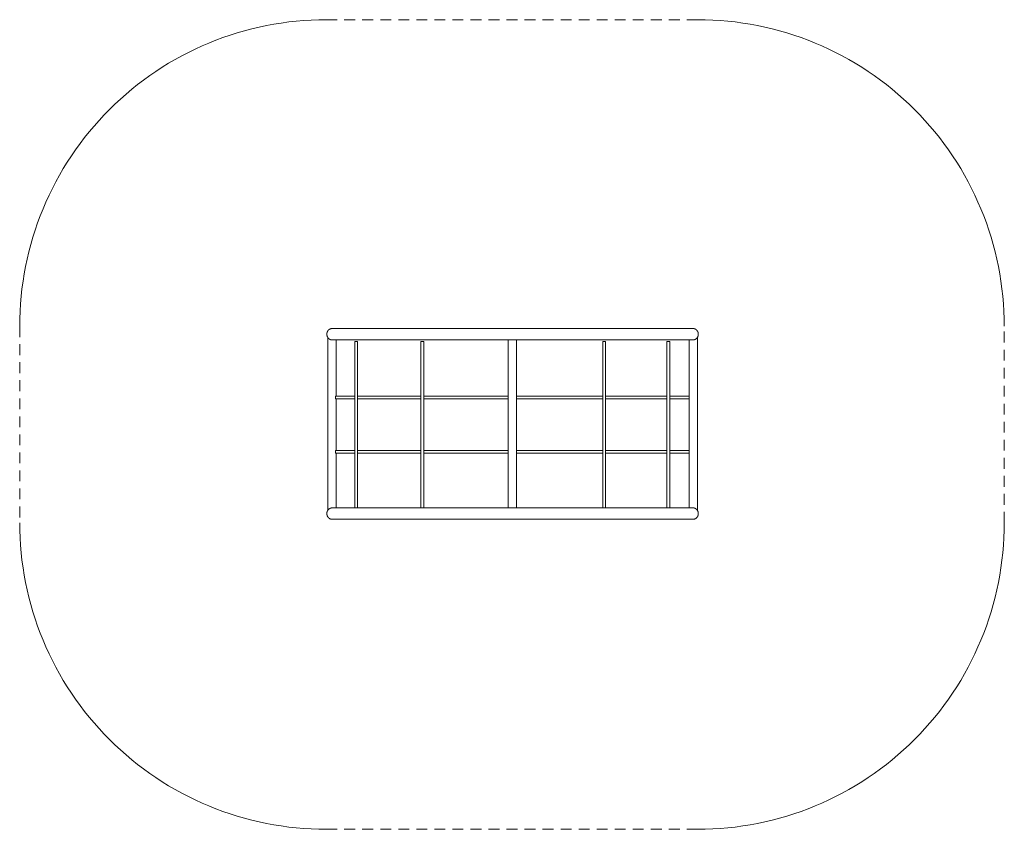
# Model space of a CAD drawing. Units: millimetres. Extents: x -2733 to 2727, y -2244 to 2246.
import ezdxf

# ---------------------------------------------------------------- set-up
doc = ezdxf.new("R2010")
doc.units = ezdxf.units.MM
doc.linetypes.add("Dash Style-DWG's", pattern=[100, 60, -40])
doc.layers.add('Equipment-2D', color=7, linetype='Continuous', lineweight=5)
doc.layers.add('Working-None', color=7, linetype='Continuous', lineweight=5)
doc.layers.add('Working-Dashed Line Fall Zone RED DWG', color=7, linetype="Dash Style-DWG's", lineweight=5, true_color=0xf31600)

# ---------------------------------------------------------------- blocks, each defined once
blk = doc.blocks.new('Group')
at = {"layer": 'Equipment-2D', "color": 7, "linetype": 'Continuous', "lineweight": 5, "transparency": 33554687}
for p, q in [((-1090.7, 546.3), (-1090.8, 545.6)), ((-1090.5, 547), (-1090.7, 546.3)), ((-1090.3, 547.7), (-1090.5, 547)), ((-1090, 548.4), (-1090.3, 547.7)), ((-1089.8, 549.1), (-1090, 548.4)), ((-1089.5, 549.8), (-1089.8, 549.1)), ((-1089.3, 550.5), (-1089.5, 549.8)), ((-1089, 551.2), (-1089.3, 550.5)), ((-1088.7, 551.8), (-1089, 551.2)), ((-1088.4, 552.5), (-1088.7, 551.8)), ((-1088, 553.1), (-1088.4, 552.5)), ((-1087.7, 553.8), (-1088, 553.1)), ((-1087.3, 554.4), (-1087.7, 553.8)), ((-1086.9, 555), (-1087.3, 554.4)), ((-1086.5, 555.7), (-1086.9, 555)), ((-1086.1, 556.3), (-1086.5, 555.7)), ((-1085.7, 556.9), (-1086.1, 556.3)), ((-1085.2, 557.5), (-1085.7, 556.9)), ((-1084.7, 558), (-1085.2, 557.5)), ((-1084.3, 558.6), (-1084.7, 558)), ((-1083.8, 559.1), (-1084.3, 558.6)), ((-1083.3, 559.7), (-1083.8, 559.1)), ((-1082.8, 560.2), (-1083.3, 559.7)), ((-1082.2, 560.7), (-1082.8, 560.2)), ((-1081.7, 561.2), (-1082.2, 560.7)), ((-1081.2, 561.7), (-1081.7, 561.2)), ((-1080.6, 562.2), (-1081.2, 561.7)), ((-1080, 562.7), (-1080.6, 562.2)), ((-1079.4, 563.1), (-1080, 562.7)), ((-1078.8, 563.5), (-1079.4, 563.1)), ((-1078.2, 563.9), (-1078.8, 563.5)), ((-1077.6, 564.3), (-1078.2, 563.9)), ((-1077, 564.7), (-1077.6, 564.3)), ((-1076.3, 565.1), (-1077, 564.7)), ((-1075.7, 565.5), (-1076.3, 565.1)), ((-1075, 565.8), (-1075.7, 565.5)), ((-1074.4, 566.1), (-1075, 565.8)), ((-1073.7, 566.4), (-1074.4, 566.1)), ((-1073, 566.7), (-1073.7, 566.4)), ((-1072.4, 567), (-1073, 566.7)), ((-1071.7, 567.2), (-1072.4, 567)), ((-1071, 567.5), (-1071.7, 567.2)), ((-1070.3, 567.7), (-1071, 567.5)), ((-1069.6, 567.9), (-1070.3, 567.7)), ((-1068.8, 568.1), (-1069.6, 567.9)), ((-1068.1, 568.3), (-1068.8, 568.1)), ((-1067.4, 568.4), (-1068.1, 568.3)), ((-1066.7, 568.6), (-1067.4, 568.4)), ((-1066, 568.7), (-1066.7, 568.6)), ((-1065.2, 568.8), (-1066, 568.7)), ((-1064.5, 568.9), (-1065.2, 568.8)), ((-1063.8, 568.9), (-1064.5, 568.9)), ((-1063, 569), (-1063.8, 568.9)), ((-1062.3, 569), (-1063, 569)), ((-1061.6, 569), (-1062.3, 569)), ((937.6, 569), (-1061.6, 569)), ((938.3, 569), (937.6, 569)), ((939, 569), (938.3, 569)), ((939.8, 568.9), (939, 569)), ((940.5, 568.9), (939.8, 568.9)), ((941.2, 568.8), (940.5, 568.9)), ((942, 568.7), (941.2, 568.8)), ((942.7, 568.6), (942, 568.7)), ((943.4, 568.4), (942.7, 568.6)), ((944.1, 568.3), (943.4, 568.4)), ((944.8, 568.1), (944.1, 568.3)), ((945.6, 567.9), (944.8, 568.1)), ((946.3, 567.7), (945.6, 567.9)), ((947, 567.5), (946.3, 567.7)), ((947.7, 567.2), (947, 567.5)), ((948.4, 567), (947.7, 567.2)), ((949, 566.7), (948.4, 567)), ((949.7, 566.4), (949, 566.7)), ((950.4, 566.1), (949.7, 566.4)), ((951, 565.8), (950.4, 566.1)), ((951.7, 565.5), (951, 565.8)), ((952.3, 565.1), (951.7, 565.5)), ((953, 564.7), (952.3, 565.1)), ((953.6, 564.3), (953, 564.7)), ((954.2, 563.9), (953.6, 564.3)), ((954.8, 563.5), (954.2, 563.9)), ((955.4, 563.1), (954.8, 563.5)), ((956, 562.7), (955.4, 563.1)), ((956.6, 562.2), (956, 562.7)), ((957.2, 561.7), (956.6, 562.2)), ((957.7, 561.2), (957.2, 561.7)), ((958.2, 560.7), (957.7, 561.2)), ((958.8, 560.2), (958.2, 560.7)), ((959.3, 559.7), (958.8, 560.2)), ((959.8, 559.1), (959.3, 559.7)), ((960.3, 558.6), (959.8, 559.1)), ((960.7, 558), (960.3, 558.6)), ((961.2, 557.5), (960.7, 558)), ((961.7, 556.9), (961.2, 557.5)), ((962.1, 556.3), (961.7, 556.9)), ((962.5, 555.7), (962.1, 556.3)), ((962.9, 555), (962.5, 555.7)), ((963.3, 554.4), (962.9, 555)), ((963.7, 553.8), (963.3, 554.4)), ((964, 553.1), (963.7, 553.8)), ((964.4, 552.5), (964, 553.1)), ((964.7, 551.8), (964.4, 552.5)), ((965, 551.2), (964.7, 551.8)), ((965.3, 550.5), (965, 551.2)), ((965.5, 549.8), (965.3, 550.5)), ((965.8, 549.1), (965.5, 549.8)), ((966, 548.4), (965.8, 549.1)), ((966.3, 547.7), (966, 548.4)), ((966.5, 547), (966.3, 547.7)), ((966.7, 546.3), (966.5, 547)), ((966.8, 545.6), (966.7, 546.3)), ((-1091.5, 539.7), (-1091.6, 539)), ((-1091.6, 539), (-1091.6, 535.4)), ((-1091.6, 535.4), (-1091.5, 534.7)), ((-1091.4, 541.9), (-1091.5, 541.2)), ((-1091.5, 541.2), (-1091.5, 540.5)), ((-1091.5, 540.5), (-1091.5, 539.7)), ((-1091.5, 534.7), (-1091.5, 533.9)), ((-1091.5, 533.9), (-1091.5, 533.2)), ((-1091.5, 533.2), (-1091.4, 532.5)), ((-1091.3, 542.7), (-1091.4, 541.9)), ((-1091.4, 532.5), (-1091.3, 531.7)), ((-1091.2, 543.4), (-1091.3, 542.7)), ((-1091.3, 531.7), (-1091.2, 531)), ((-1091.1, 544.1), (-1091.2, 543.4)), ((-1091.2, 531), (-1091.1, 530.3)), ((-1091, 544.9), (-1091.1, 544.1)), ((-1091.1, 530.3), (-1091, 529.5)), ((-1090.8, 545.6), (-1091, 544.9)), ((-1091, 529.5), (-1090.8, 528.8)), ((-1090.8, 528.8), (-1090.7, 528.1)), ((-1090.7, 528.1), (-1090.5, 527.4)), ((-1090.5, 527.4), (-1090.3, 526.7)), ((-1090.3, 526.7), (-1090, 526)), ((-1090, 526), (-1089.8, 525.3)), ((-1089.8, 525.3), (-1089.5, 524.6)), ((-1089.5, 524.6), (-1089.3, 523.9)), ((-1089.3, 523.9), (-1089, 523.2)), ((-1089, 523.2), (-1088.7, 522.6)), ((-1088.7, 522.6), (-1088.4, 521.9)), ((-1088.4, 521.9), (-1088, 521.3)), ((-1088, 521.3), (-1087.7, 520.6)), ((-1087.7, 520.6), (-1087.3, 520)), ((-1087.3, 520), (-1086.9, 519.3)), ((-1086.9, 519.3), (-1086.5, 518.7)), ((-1086.5, 518.7), (-1086.1, 518.1)), ((-1086.1, 518.1), (-1085.7, 517.5)), ((-1086, -438.4), (-1086, 518)), ((-1085.7, 517.5), (-1085.2, 516.9)), ((-1085.2, 516.9), (-1084.7, 516.4)), ((-1084.7, 516.4), (-1084.3, 515.8)), ((-1084.3, 515.8), (-1083.8, 515.2)), ((-1083.8, 515.2), (-1083.3, 514.7)), ((-1083.3, 514.7), (-1082.8, 514.2)), ((-1082.8, 514.2), (-1082.2, 513.7)), ((-1082.2, 513.7), (-1081.7, 513.2)), ((-1081.7, 513.2), (-1081.2, 512.7)), ((-1081.2, 512.7), (-1080.6, 512.2)), ((-1080.6, 512.2), (-1080, 511.7)), ((-1080, 511.7), (-1079.4, 511.3)), ((-1079.4, 511.3), (-1078.8, 510.9)), ((-1078.8, 510.9), (-1078.2, 510.4)), ((-1078.2, 510.4), (-1077.6, 510)), ((-1077.6, 510), (-1077, 509.7)), ((-1077, 509.7), (-1076.3, 509.3)), ((-1076.3, 509.3), (-1075.7, 508.9)), ((-1075.7, 508.9), (-1075, 508.6)), ((-1075, 508.6), (-1074.4, 508.3)), ((-1074.4, 508.3), (-1073.7, 508)), ((-1073.7, 508), (-1073, 507.7)), ((-1073, 507.7), (-1072.4, 507.4)), ((-1072.4, 507.4), (-1071.7, 507.1)), ((-1071.7, 507.1), (-1071, 506.9)), ((-1071, 506.9), (-1070.3, 506.7)), ((-1070.3, 506.7), (-1069.6, 506.5)), ((-1069.6, 506.5), (-1068.8, 506.3)), ((-1068.8, 506.3), (-1068.1, 506.1)), ((-1068.1, 506.1), (-1067.4, 506)), ((-1067.4, 506), (-1066.7, 505.8)), ((-1066.7, 505.8), (-1066, 505.7)), ((-1066, 505.7), (-1065.2, 505.6)), ((-1065.2, 505.6), (-1064.5, 505.5)), ((-1064.5, 505.5), (-1063.8, 505.5)), ((-1063.8, 505.5), (-1063, 505.4)), ((-1063, 505.4), (-1062.3, 505.4)), ((-1062.3, 505.4), (-1061.6, 505.4)), ((-1061.6, 505.4), (937.6, 505.4)), ((-1039.4, 194), (-1039.4, 505.4)), ((-937.4, 497), (-921.4, 497)), ((-937.4, -425.7), (-937.4, 497)), ((-921.4, 497), (-921.4, -425.7)), ((-570.4, 497), (-554.4, 497)), ((-570.4, -425.7), (-570.4, 497)), ((-554.4, 497), (-554.4, -425.7)), ((-86.2, -425.7), (-86.2, 505.4)), ((-39.6, -425.7), (-39.6, 505.4)), ((437.6, 497), (453.6, 497)), ((437.6, -425.7), (437.6, 497)), ((453.6, 497), (453.6, -425.7)), ((794, 497), (810, 497)), ((794, -425.7), (794, 497)), ((810, 497), (810, -425.7)), ((916.9, -425.7), (916.9, 505.4)), ((937.6, 505.4), (938.3, 505.4)), ((938.3, 505.4), (939, 505.4)), ((939, 505.4), (939.8, 505.5)), ((939.8, 505.5), (940.5, 505.5)), ((940.5, 505.5), (941.2, 505.6)), ((941.2, 505.6), (942, 505.7)), ((942, 505.7), (942.7, 505.8)), ((942.7, 505.8), (943.4, 506)), ((943.4, 506), (944.1, 506.1)), ((944.1, 506.1), (944.8, 506.3)), ((944.8, 506.3), (945.6, 506.5)), ((945.6, 506.5), (946.3, 506.7)), ((946.3, 506.7), (947, 506.9)), ((947, 506.9), (947.7, 507.1)), ((947.7, 507.1), (948.4, 507.4)), ((948.4, 507.4), (949, 507.7)), ((949, 507.7), (949.7, 508)), ((949.7, 508), (950.4, 508.3)), ((950.4, 508.3), (951, 508.6)), ((951, 508.6), (951.7, 508.9)), ((951.7, 508.9), (952.3, 509.3)), ((952.3, 509.3), (953, 509.7)), ((953, 509.7), (953.6, 510)), ((953.6, 510), (954.2, 510.4)), ((954.2, 510.4), (954.8, 510.9)), ((954.8, 510.9), (955.4, 511.3)), ((955.4, 511.3), (956, 511.7)), ((956, 511.7), (956.6, 512.2)), ((956.6, 512.2), (957.2, 512.7)), ((957.2, 512.7), (957.7, 513.2)), ((957.7, 513.2), (958.2, 513.7)), ((958.2, 513.7), (958.8, 514.2)), ((958.8, 514.2), (959.3, 514.7)), ((959.3, 514.7), (959.8, 515.2)), ((959.8, 515.2), (960.3, 515.8)), ((960.3, 515.8), (960.7, 516.4)), ((960.7, 516.4), (961.2, 516.9)), ((961.2, 516.9), (961.7, 517.5)), ((961.7, 517.5), (962.1, 518.1)), ((962.1, 518.1), (962.5, 518.7)), ((962.5, 518.7), (962.9, 519.3)), ((962.9, 519.3), (963.3, 520)), ((963.3, 520), (963.7, 520.6)), ((963.5, -440.6), (963.5, 520.3)), ((963.7, 520.6), (964, 521.3)), ((964, 521.3), (964.4, 521.9)), ((964.4, 521.9), (964.7, 522.6)), ((964.7, 522.6), (965, 523.2)), ((965, 523.2), (965.3, 523.9)), ((965.3, 523.9), (965.5, 524.6)), ((965.5, 524.6), (965.8, 525.3)), ((965.8, 525.3), (966, 526)), ((966, 526), (966.3, 526.7)), ((966.3, 526.7), (966.5, 527.4)), ((966.5, 527.4), (966.7, 528.1)), ((966.7, 528.1), (966.8, 528.8)), ((967, 544.9), (966.8, 545.6)), ((966.8, 528.8), (967, 529.5)), ((967.1, 544.1), (967, 544.9)), ((967, 529.5), (967.1, 530.3)), ((967.2, 543.4), (967.1, 544.1)), ((967.1, 530.3), (967.2, 531)), ((967.3, 542.7), (967.2, 543.4)), ((967.2, 531), (967.3, 531.7)), ((967.4, 541.9), (967.3, 542.7)), ((967.3, 531.7), (967.4, 532.5)), ((967.5, 541.2), (967.4, 541.9)), ((967.4, 532.5), (967.5, 533.2)), ((967.5, 540.5), (967.5, 541.2)), ((967.5, 539.7), (967.5, 540.5)), ((967.6, 539), (967.5, 539.7)), ((967.5, 534.7), (967.6, 535.4)), ((967.5, 533.9), (967.5, 534.7)), ((967.5, 533.2), (967.5, 533.9)), ((967.6, 535.4), (967.6, 539)), ((-1044.4, 194), (-937.4, 194)), ((-1044.4, 178), (-1044.4, 194)), ((-937.4, 178), (-1044.4, 178)), ((-1039.4, -107), (-1039.4, 178)), ((-921.4, 194), (-570.4, 194)), ((-921.4, 178), (-570.4, 178)), ((-554.4, 194), (-86.2, 194)), ((-554.4, 178), (-86.2, 178)), ((-39.6, 194), (437.6, 194)), ((-39.6, 178), (437.6, 178)), ((453.6, 194), (794, 194)), ((453.6, 178), (794, 178)), ((810, 194), (916.9, 194)), ((810, 178), (916.9, 178)), ((-1044.4, -107), (-937.4, -107)), ((-1044.4, -123), (-1044.4, -107)), ((-921.4, -107), (-570.4, -107)), ((-554.4, -107), (-86.2, -107)), ((-39.6, -107), (437.6, -107)), ((453.6, -107), (794, -107)), ((810, -107), (916.9, -107)), ((-937.4, -123), (-1044.4, -123)), ((-1039.4, -425.7), (-1039.4, -123)), ((-921.4, -123), (-570.4, -123)), ((-554.4, -123), (-86.2, -123)), ((-39.6, -123), (437.6, -123)), ((453.6, -123), (794, -123)), ((810, -123), (916.9, -123)), ((-1084.7, -436.7), (-1085.2, -437.3)), ((-1084.3, -436.1), (-1084.7, -436.7)), ((-1083.8, -435.6), (-1084.3, -436.1)), ((-1083.3, -435), (-1083.8, -435.6)), ((-1082.8, -434.5), (-1083.3, -435)), ((-1082.2, -434), (-1082.8, -434.5)), ((-1081.7, -433.5), (-1082.2, -434)), ((-1081.2, -433), (-1081.7, -433.5)), ((-1080.6, -432.5), (-1081.2, -433)), ((-1080, -432.1), (-1080.6, -432.5)), ((-1079.4, -431.6), (-1080, -432.1)), ((-1078.8, -431.2), (-1079.4, -431.6)), ((-1078.2, -430.8), (-1078.8, -431.2)), ((-1077.6, -430.4), (-1078.2, -430.8)), ((-1077, -430), (-1077.6, -430.4)), ((-1076.3, -429.6), (-1077, -430)), ((-1075.7, -429.3), (-1076.3, -429.6)), ((-1075, -428.9), (-1075.7, -429.3)), ((-1074.4, -428.6), (-1075, -428.9)), ((-1073.7, -428.3), (-1074.4, -428.6)), ((-1073, -428), (-1073.7, -428.3)), ((-1072.4, -427.7), (-1073, -428)), ((-1071.7, -427.5), (-1072.4, -427.7)), ((-1071, -427.2), (-1071.7, -427.5)), ((-1070.3, -427), (-1071, -427.2)), ((-1069.6, -426.8), (-1070.3, -427)), ((-1068.8, -426.6), (-1069.6, -426.8)), ((-1068.1, -426.5), (-1068.8, -426.6)), ((-1067.4, -426.3), (-1068.1, -426.5)), ((-1066.7, -426.2), (-1067.4, -426.3)), ((-1066, -426), (-1066.7, -426.2)), ((-1065.2, -425.9), (-1066, -426)), ((-1064.5, -425.9), (-1065.2, -425.9)), ((-1063.8, -425.8), (-1064.5, -425.9)), ((-1063, -425.8), (-1063.8, -425.8)), ((-1062.3, -425.7), (-1063, -425.8)), ((-1061.6, -425.7), (-1062.3, -425.7)), ((937.6, -425.7), (-1061.6, -425.7)), ((938.3, -425.7), (937.6, -425.7)), ((939, -425.8), (938.3, -425.7)), ((939.8, -425.8), (939, -425.8)), ((940.5, -425.9), (939.8, -425.8)), ((941.2, -425.9), (940.5, -425.9)), ((942, -426), (941.2, -425.9)), ((942.7, -426.2), (942, -426)), ((943.4, -426.3), (942.7, -426.2)), ((944.1, -426.5), (943.4, -426.3)), ((944.8, -426.6), (944.1, -426.5)), ((945.6, -426.8), (944.8, -426.6)), ((946.3, -427), (945.6, -426.8)), ((947, -427.2), (946.3, -427)), ((947.7, -427.5), (947, -427.2)), ((948.4, -427.7), (947.7, -427.5)), ((949, -428), (948.4, -427.7)), ((949.7, -428.3), (949, -428)), ((950.4, -428.6), (949.7, -428.3)), ((951, -428.9), (950.4, -428.6)), ((951.7, -429.3), (951, -428.9)), ((952.3, -429.6), (951.7, -429.3)), ((953, -430), (952.3, -429.6)), ((953.6, -430.4), (953, -430)), ((954.2, -430.8), (953.6, -430.4)), ((954.8, -431.2), (954.2, -430.8)), ((955.4, -431.6), (954.8, -431.2)), ((956, -432.1), (955.4, -431.6)), ((956.6, -432.5), (956, -432.1)), ((957.2, -433), (956.6, -432.5)), ((957.7, -433.5), (957.2, -433)), ((958.2, -434), (957.7, -433.5)), ((958.8, -434.5), (958.2, -434)), ((959.3, -435), (958.8, -434.5)), ((959.8, -435.6), (959.3, -435)), ((960.3, -436.1), (959.8, -435.6)), ((960.7, -436.7), (960.3, -436.1)), ((961.2, -437.3), (960.7, -436.7)), ((-1091.5, -455), (-1091.6, -455.7)), ((-1091.6, -455.7), (-1091.6, -459.3)), ((-1091.6, -459.3), (-1091.5, -460.1)), ((-1091.4, -452.8), (-1091.5, -453.5)), ((-1091.5, -453.5), (-1091.5, -454.2)), ((-1091.5, -454.2), (-1091.5, -455)), ((-1091.5, -460.1), (-1091.5, -460.8)), ((-1091.5, -460.8), (-1091.5, -461.5)), ((-1091.5, -461.5), (-1091.4, -462.3)), ((-1091.3, -452), (-1091.4, -452.8)), ((-1091.4, -462.3), (-1091.3, -463)), ((-1091.2, -451.3), (-1091.3, -452)), ((-1091.3, -463), (-1091.2, -463.7)), ((-1091.1, -450.6), (-1091.2, -451.3)), ((-1091.2, -463.7), (-1091.1, -464.5)), ((-1091, -449.9), (-1091.1, -450.6)), ((-1091.1, -464.5), (-1091, -465.2)), ((-1090.8, -449.1), (-1091, -449.9)), ((-1091, -465.2), (-1090.8, -465.9)), ((-1090.7, -448.4), (-1090.8, -449.1)), ((-1090.8, -465.9), (-1090.7, -466.6)), ((-1090.5, -447.7), (-1090.7, -448.4)), ((-1090.7, -466.6), (-1090.5, -467.3)), ((-1090.3, -447), (-1090.5, -447.7)), ((-1090.5, -467.3), (-1090.3, -468)), ((-1090, -446.3), (-1090.3, -447)), ((-1090.3, -468), (-1090, -468.7)), ((-1089.8, -445.6), (-1090, -446.3)), ((-1090, -468.7), (-1089.8, -469.4)), ((-1089.5, -444.9), (-1089.8, -445.6)), ((-1089.8, -469.4), (-1089.5, -470.1)), ((-1089.3, -444.2), (-1089.5, -444.9)), ((-1089.5, -470.1), (-1089.3, -470.8)), ((-1089, -443.6), (-1089.3, -444.2)), ((-1089.3, -470.8), (-1089, -471.5)), ((-1088.7, -442.9), (-1089, -443.6)), ((-1089, -471.5), (-1088.7, -472.2)), ((-1088.4, -442.2), (-1088.7, -442.9)), ((-1088.7, -472.2), (-1088.4, -472.8)), ((-1088, -441.6), (-1088.4, -442.2)), ((-1088.4, -472.8), (-1088, -473.5)), ((-1087.7, -440.9), (-1088, -441.6)), ((-1088, -473.5), (-1087.7, -474.1)), ((-1087.3, -440.3), (-1087.7, -440.9)), ((-1087.7, -474.1), (-1087.3, -474.8)), ((-1086.9, -439.7), (-1087.3, -440.3)), ((-1087.3, -474.8), (-1086.9, -475.4)), ((-1086.5, -439.1), (-1086.9, -439.7)), ((-1086.9, -475.4), (-1086.5, -476)), ((-1086.1, -438.4), (-1086.5, -439.1)), ((-1086.5, -476), (-1086.1, -476.6)), ((-1085.7, -437.9), (-1086.1, -438.4)), ((-1086.1, -476.6), (-1085.7, -477.2)), ((-1085.2, -437.3), (-1085.7, -437.9)), ((-1085.7, -477.2), (-1085.2, -477.8)), ((-1085.2, -477.8), (-1084.7, -478.4)), ((-1084.7, -478.4), (-1084.3, -478.9)), ((-1084.3, -478.9), (-1083.8, -479.5)), ((-1083.8, -479.5), (-1083.3, -480)), ((-1083.3, -480), (-1082.8, -480.5)), ((-1082.8, -480.5), (-1082.2, -481.1)), ((-1082.2, -481.1), (-1081.7, -481.6)), ((-1081.7, -481.6), (-1081.2, -482)), ((-1081.2, -482), (-1080.6, -482.5)), ((-1080.6, -482.5), (-1080, -483)), ((-1080, -483), (-1079.4, -483.4)), ((-1079.4, -483.4), (-1078.8, -483.9)), ((-1078.8, -483.9), (-1078.2, -484.3)), ((-1078.2, -484.3), (-1077.6, -484.7)), ((-1077.6, -484.7), (-1077, -485.1)), ((-1077, -485.1), (-1076.3, -485.4)), ((-1076.3, -485.4), (-1075.7, -485.8)), ((-1075.7, -485.8), (-1075, -486.1)), ((-1075, -486.1), (-1074.4, -486.4)), ((-1074.4, -486.4), (-1073.7, -486.8)), ((-1073.7, -486.8), (-1073, -487)), ((-1073, -487), (-1072.4, -487.3)), ((-1072.4, -487.3), (-1071.7, -487.6)), ((-1071.7, -487.6), (-1071, -487.8)), ((-1071, -487.8), (-1070.3, -488)), ((-1070.3, -488), (-1069.6, -488.2)), ((-1069.6, -488.2), (-1068.8, -488.4)), ((-1068.8, -488.4), (-1068.1, -488.6)), ((-1068.1, -488.6), (-1067.4, -488.8)), ((-1067.4, -488.8), (-1066.7, -488.9)), ((-1066.7, -488.9), (-1066, -489)), ((-1066, -489), (-1065.2, -489.1)), ((-1065.2, -489.1), (-1064.5, -489.2)), ((-1064.5, -489.2), (-1063.8, -489.2)), ((-1063.8, -489.2), (-1063, -489.3)), ((-1063, -489.3), (-1062.3, -489.3)), ((-1062.3, -489.3), (-1061.6, -489.3)), ((-1061.6, -489.3), (937.6, -489.3)), ((937.6, -489.3), (938.3, -489.3)), ((938.3, -489.3), (939, -489.3)), ((939, -489.3), (939.8, -489.2)), ((939.8, -489.2), (940.5, -489.2)), ((940.5, -489.2), (941.2, -489.1)), ((941.2, -489.1), (942, -489)), ((942, -489), (942.7, -488.9)), ((942.7, -488.9), (943.4, -488.8)), ((943.4, -488.8), (944.1, -488.6)), ((944.1, -488.6), (944.8, -488.4)), ((944.8, -488.4), (945.6, -488.2)), ((945.6, -488.2), (946.3, -488)), ((946.3, -488), (947, -487.8)), ((947, -487.8), (947.7, -487.6)), ((947.7, -487.6), (948.4, -487.3)), ((948.4, -487.3), (949, -487)), ((949, -487), (949.7, -486.8)), ((949.7, -486.8), (950.4, -486.4)), ((950.4, -486.4), (951, -486.1)), ((951, -486.1), (951.7, -485.8)), ((951.7, -485.8), (952.3, -485.4)), ((952.3, -485.4), (953, -485.1)), ((953, -485.1), (953.6, -484.7)), ((953.6, -484.7), (954.2, -484.3)), ((954.2, -484.3), (954.8, -483.9)), ((954.8, -483.9), (955.4, -483.4)), ((955.4, -483.4), (956, -483)), ((956, -483), (956.6, -482.5)), ((956.6, -482.5), (957.2, -482)), ((957.2, -482), (957.7, -481.6)), ((957.7, -481.6), (958.2, -481.1)), ((958.2, -481.1), (958.8, -480.5)), ((958.8, -480.5), (959.3, -480)), ((959.3, -480), (959.8, -479.5)), ((959.8, -479.5), (960.3, -478.9)), ((960.3, -478.9), (960.7, -478.4)), ((960.7, -478.4), (961.2, -477.8)), ((961.7, -437.9), (961.2, -437.3)), ((961.2, -477.8), (961.7, -477.2)), ((962.1, -438.4), (961.7, -437.9)), ((961.7, -477.2), (962.1, -476.6)), ((962.5, -439.1), (962.1, -438.4)), ((962.1, -476.6), (962.5, -476)), ((962.9, -439.7), (962.5, -439.1)), ((962.5, -476), (962.9, -475.4)), ((963.3, -440.3), (962.9, -439.7)), ((962.9, -475.4), (963.3, -474.8)), ((963.7, -440.9), (963.3, -440.3)), ((963.3, -474.8), (963.7, -474.1)), ((964, -441.6), (963.7, -440.9)), ((963.7, -474.1), (964, -473.5)), ((964.4, -442.2), (964, -441.6)), ((964, -473.5), (964.4, -472.8)), ((964.7, -442.9), (964.4, -442.2)), ((964.4, -472.8), (964.7, -472.2)), ((965, -443.6), (964.7, -442.9)), ((964.7, -472.2), (965, -471.5)), ((965.3, -444.2), (965, -443.6)), ((965, -471.5), (965.3, -470.8)), ((965.5, -444.9), (965.3, -444.2)), ((965.3, -470.8), (965.5, -470.1)), ((965.8, -445.6), (965.5, -444.9)), ((965.5, -470.1), (965.8, -469.4)), ((966, -446.3), (965.8, -445.6)), ((965.8, -469.4), (966, -468.7)), ((966.3, -447), (966, -446.3)), ((966, -468.7), (966.3, -468)), ((966.5, -447.7), (966.3, -447)), ((966.3, -468), (966.5, -467.3)), ((966.7, -448.4), (966.5, -447.7)), ((966.5, -467.3), (966.7, -466.6)), ((966.8, -449.1), (966.7, -448.4)), ((966.7, -466.6), (966.8, -465.9)), ((967, -449.9), (966.8, -449.1)), ((966.8, -465.9), (967, -465.2)), ((967.1, -450.6), (967, -449.9)), ((967, -465.2), (967.1, -464.5)), ((967.2, -451.3), (967.1, -450.6)), ((967.1, -464.5), (967.2, -463.7)), ((967.3, -452), (967.2, -451.3)), ((967.2, -463.7), (967.3, -463)), ((967.4, -452.8), (967.3, -452)), ((967.3, -463), (967.4, -462.3)), ((967.5, -453.5), (967.4, -452.8)), ((967.4, -462.3), (967.5, -461.5)), ((967.5, -454.2), (967.5, -453.5)), ((967.5, -455), (967.5, -454.2)), ((967.6, -455.7), (967.5, -455)), ((967.5, -460.1), (967.6, -459.3)), ((967.5, -460.8), (967.5, -460.1)), ((967.5, -461.5), (967.5, -460.8)), ((967.6, -459.3), (967.6, -455.7))]:
    blk.add_line(p, q, dxfattribs=at)
at = {"layer": 'Working-Dashed Line Fall Zone RED DWG', "color": 1, "linetype": "Dash Style-DWG's", "lineweight": 5, "true_color": 0xf31600, "transparency": 33554687}
for p, q in [((-1467.7, 2240.2), (-1508.3, 2230.6)), ((-1426.9, 2248.8), (-1467.7, 2240.2)), ((-1385.9, 2256.5), (-1426.9, 2248.8)), ((-1344.7, 2263.1), (-1385.9, 2256.5)), ((-1303.3, 2268.7), (-1344.7, 2263.1)), ((-1261.9, 2273.3), (-1303.3, 2268.7)), ((-1220.3, 2276.9), (-1261.9, 2273.3)), ((-1178.6, 2279.5), (-1220.3, 2276.9)), ((-1136.9, 2281), (-1178.6, 2279.5)), ((-1095.2, 2281.5), (-1136.9, 2281)), ((964.8, 2281.5), (-1095.2, 2281.5)), ((1006.5, 2281), (964.8, 2281.5)), ((1048.2, 2279.5), (1006.5, 2281)), ((1089.8, 2276.9), (1048.2, 2279.5)), ((1131.4, 2273.3), (1089.8, 2276.9)), ((1172.9, 2268.7), (1131.4, 2273.3)), ((1214.2, 2263.1), (1172.9, 2268.7)), ((1255.4, 2256.5), (1214.2, 2263.1)), ((1296.4, 2248.8), (1255.4, 2256.5)), ((1337.2, 2240.2), (1296.4, 2248.8)), ((1377.8, 2230.6), (1337.2, 2240.2)), ((-1628.5, 2195.7), (-1667.9, 2182.1)), ((-1588.7, 2208.3), (-1628.5, 2195.7)), ((-1548.6, 2219.9), (-1588.7, 2208.3)), ((-1508.3, 2230.6), (-1548.6, 2219.9)), ((1418.2, 2219.9), (1377.8, 2230.6)), ((1458.3, 2208.3), (1418.2, 2219.9)), ((1498, 2195.7), (1458.3, 2208.3)), ((1537.5, 2182.1), (1498, 2195.7)), ((-1784.1, 2135.7), (-1822.1, 2118.3)), ((-1745.8, 2152.1), (-1784.1, 2135.7)), ((-1707, 2167.6), (-1745.8, 2152.1)), ((-1667.9, 2182.1), (-1707, 2167.6)), ((1576.6, 2167.6), (1537.5, 2182.1)), ((1615.3, 2152.1), (1576.6, 2167.6)), ((1653.7, 2135.7), (1615.3, 2152.1)), ((1691.6, 2118.3), (1653.7, 2135.7)), ((-1896.6, 2080.8), (-1933.2, 2060.6)), ((-1859.6, 2100), (-1896.6, 2080.8)), ((-1822.1, 2118.3), (-1859.6, 2100)), ((1729.1, 2100), (1691.6, 2118.3)), ((1766.1, 2080.8), (1729.1, 2100)), ((1802.7, 2060.6), (1766.1, 2080.8)), ((-1969.2, 2039.6), (-2004.7, 2017.8)), ((-1933.2, 2060.6), (-1969.2, 2039.6)), ((1838.7, 2039.6), (1802.7, 2060.6)), ((1874.3, 2017.8), (1838.7, 2039.6)), ((-2074.1, 1971.4), (-2107.9, 1947)), ((-2039.7, 1995), (-2074.1, 1971.4)), ((-2004.7, 2017.8), (-2039.7, 1995)), ((1909.2, 1995), (1874.3, 2017.8)), ((1943.6, 1971.4), (1909.2, 1995)), ((1977.5, 1947), (1943.6, 1971.4)), ((-2141.1, 1921.7), (-2173.7, 1895.6)), ((-2107.9, 1947), (-2141.1, 1921.7)), ((2010.7, 1921.7), (1977.5, 1947)), ((2043.2, 1895.6), (2010.7, 1921.7)), ((-2205.6, 1868.8), (-2236.9, 1841.1)), ((-2173.7, 1895.6), (-2205.6, 1868.8)), ((2075.2, 1868.8), (2043.2, 1895.6)), ((2106.4, 1841.1), (2075.2, 1868.8)), ((-2267.4, 1812.7), (-2297.3, 1783.6)), ((-2236.9, 1841.1), (-2267.4, 1812.7)), ((2137, 1812.7), (2106.4, 1841.1)), ((2166.9, 1783.6), (2137, 1812.7)), ((-2326.4, 1753.7), (-2354.8, 1723.1)), ((-2297.3, 1783.6), (-2326.4, 1753.7)), ((2196, 1753.7), (2166.9, 1783.6)), ((2224.4, 1723.1), (2196, 1753.7)), ((-2354.8, 1723.1), (-2382.5, 1691.9)), ((2252, 1691.9), (2224.4, 1723.1)), ((-2409.3, 1660), (-2435.4, 1627.4)), ((-2382.5, 1691.9), (-2409.3, 1660)), ((2278.9, 1660), (2252, 1691.9)), ((2305, 1627.4), (2278.9, 1660)), ((-2460.7, 1594.2), (-2485.1, 1560.4)), ((-2435.4, 1627.4), (-2460.7, 1594.2)), ((2330.2, 1594.2), (2305, 1627.4)), ((2354.7, 1560.4), (2330.2, 1594.2)), ((-2485.1, 1560.4), (-2508.7, 1526)), ((2378.3, 1526), (2354.7, 1560.4)), ((-2531.5, 1491), (-2553.4, 1455.5)), ((-2508.7, 1526), (-2531.5, 1491)), ((2401, 1491), (2378.3, 1526)), ((2422.9, 1455.5), (2401, 1491)), ((-2553.4, 1455.5), (-2574.4, 1419.4)), ((2443.9, 1419.4), (2422.9, 1455.5)), ((-2594.5, 1382.9), (-2613.7, 1345.8)), ((-2574.4, 1419.4), (-2594.5, 1382.9)), ((2464, 1382.9), (2443.9, 1419.4)), ((2483.3, 1345.8), (2464, 1382.9)), ((-2613.7, 1345.8), (-2632, 1308.3)), ((2501.6, 1308.3), (2483.3, 1345.8)), ((-2649.4, 1270.4), (-2665.8, 1232.1)), ((-2632, 1308.3), (-2649.4, 1270.4)), ((2518.9, 1270.4), (2501.6, 1308.3)), ((2535.4, 1232.1), (2518.9, 1270.4)), ((-2665.8, 1232.1), (-2681.3, 1193.3)), ((2550.9, 1193.3), (2535.4, 1232.1)), ((-2695.9, 1154.2), (-2709.4, 1114.8)), ((-2681.3, 1193.3), (-2695.9, 1154.2)), ((2565.4, 1154.2), (2550.9, 1193.3)), ((2579, 1114.8), (2565.4, 1154.2)), ((-2709.4, 1114.8), (-2722, 1075)), ((2591.6, 1075), (2579, 1114.8)), ((-2722, 1075), (-2733.6, 1034.9)), ((2603.2, 1034.9), (2591.6, 1075)), ((-2744.3, 994.6), (-2753.9, 954)), ((-2733.6, 1034.9), (-2744.3, 994.6)), ((2613.8, 994.6), (2603.2, 1034.9)), ((2623.5, 954), (2613.8, 994.6)), ((-2753.9, 954), (-2762.6, 913.2)), ((2632.1, 913.2), (2623.5, 954)), ((-2762.6, 913.2), (-2770.2, 872.1)), ((2639.7, 872.1), (2632.1, 913.2)), ((-2776.8, 830.9), (-2782.4, 789.6)), ((-2770.2, 872.1), (-2776.8, 830.9)), ((2646.4, 830.9), (2639.7, 872.1)), ((2652, 789.6), (2646.4, 830.9)), ((-2782.4, 789.6), (-2787, 748.1)), ((2656.6, 748.1), (2652, 789.6)), ((-2787, 748.1), (-2790.6, 706.6)), ((2660.2, 706.6), (2656.6, 748.1)), ((-2793.2, 664.9), (-2794.7, 623.2)), ((-2790.6, 706.6), (-2793.2, 664.9)), ((2662.7, 664.9), (2660.2, 706.6)), ((2664.3, 623.2), (2662.7, 664.9)), ((-2794.7, 623.2), (-2795.2, 581.5)), ((2664.8, 581.5), (2664.3, 623.2)), ((-2795.2, 581.5), (-2795.2, -508.5)), ((2664.8, -508.5), (2664.8, 581.5)), ((-2795.2, -508.5), (-2794.7, -550.2)), ((2664.3, -550.2), (2664.8, -508.5)), ((-2794.7, -550.2), (-2793.2, -591.9)), ((-2793.2, -591.9), (-2790.6, -633.6)), ((2660.2, -633.6), (2662.7, -591.9)), ((2662.7, -591.9), (2664.3, -550.2)), ((-2790.6, -633.6), (-2787, -675.1)), ((2656.6, -675.1), (2660.2, -633.6)), ((-2787, -675.1), (-2782.4, -716.6)), ((2652, -716.6), (2656.6, -675.1)), ((-2782.4, -716.6), (-2776.8, -757.9)), ((-2776.8, -757.9), (-2770.2, -799.1)), ((2639.7, -799.1), (2646.4, -757.9)), ((2646.4, -757.9), (2652, -716.6)), ((-2770.2, -799.1), (-2762.6, -840.2)), ((2632.1, -840.2), (2639.7, -799.1)), ((-2762.6, -840.2), (-2753.9, -881)), ((2623.5, -881), (2632.1, -840.2)), ((-2753.9, -881), (-2744.3, -921.6)), ((-2744.3, -921.6), (-2733.6, -961.9)), ((2603.2, -961.9), (2613.8, -921.6)), ((2613.8, -921.6), (2623.5, -881)), ((-2733.6, -961.9), (-2722, -1002)), ((2591.6, -1002), (2603.2, -961.9)), ((-2722, -1002), (-2709.4, -1041.8)), ((2579, -1041.8), (2591.6, -1002)), ((-2709.4, -1041.8), (-2695.9, -1081.2)), ((-2695.9, -1081.2), (-2681.3, -1120.3)), ((2550.9, -1120.3), (2565.4, -1081.2)), ((2565.4, -1081.2), (2579, -1041.8)), ((-2681.3, -1120.3), (-2665.8, -1159.1)), ((2535.4, -1159.1), (2550.9, -1120.3)), ((-2665.8, -1159.1), (-2649.4, -1197.4)), ((-2649.4, -1197.4), (-2632, -1235.3)), ((2501.6, -1235.3), (2518.9, -1197.4)), ((2518.9, -1197.4), (2535.4, -1159.1)), ((-2632, -1235.3), (-2613.7, -1272.8)), ((2483.3, -1272.8), (2501.6, -1235.3)), ((-2613.7, -1272.8), (-2594.5, -1309.9)), ((-2594.5, -1309.9), (-2574.4, -1346.4)), ((2443.9, -1346.4), (2464, -1309.9)), ((2464, -1309.9), (2483.3, -1272.8)), ((-2574.4, -1346.4), (-2553.4, -1382.5)), ((2422.9, -1382.5), (2443.9, -1346.4)), ((-2553.4, -1382.5), (-2531.5, -1418)), ((-2531.5, -1418), (-2508.7, -1453)), ((2378.3, -1453), (2401, -1418)), ((2401, -1418), (2422.9, -1382.5)), ((-2508.7, -1453), (-2485.1, -1487.4)), ((2354.7, -1487.4), (2378.3, -1453)), ((-2485.1, -1487.4), (-2460.7, -1521.2)), ((-2460.7, -1521.2), (-2435.4, -1554.4)), ((2305, -1554.4), (2330.2, -1521.2)), ((2330.2, -1521.2), (2354.7, -1487.4)), ((-2435.4, -1554.4), (-2409.3, -1587)), ((2278.9, -1587), (2305, -1554.4)), ((-2409.3, -1587), (-2382.5, -1618.9)), ((-2382.5, -1618.9), (-2354.8, -1650.2)), ((2224.4, -1650.2), (2252, -1618.9)), ((2252, -1618.9), (2278.9, -1587)), ((-2354.8, -1650.2), (-2326.4, -1680.7)), ((-2326.4, -1680.7), (-2297.3, -1710.6)), ((2166.9, -1710.6), (2196, -1680.7)), ((2196, -1680.7), (2224.4, -1650.2)), ((-2297.3, -1710.6), (-2267.4, -1739.7)), ((-2267.4, -1739.7), (-2236.9, -1768.1)), ((2106.4, -1768.1), (2137, -1739.7)), ((2137, -1739.7), (2166.9, -1710.6)), ((-2236.9, -1768.1), (-2205.6, -1795.8)), ((-2205.6, -1795.8), (-2173.7, -1822.6)), ((2043.2, -1822.6), (2075.2, -1795.8)), ((2075.2, -1795.8), (2106.4, -1768.1)), ((-2173.7, -1822.6), (-2141.1, -1848.7)), ((-2141.1, -1848.7), (-2107.9, -1874)), ((1977.5, -1874), (2010.7, -1848.7)), ((2010.7, -1848.7), (2043.2, -1822.6)), ((-2107.9, -1874), (-2074.1, -1898.4)), ((-2074.1, -1898.4), (-2039.7, -1922)), ((1909.2, -1922), (1943.6, -1898.4)), ((1943.6, -1898.4), (1977.5, -1874)), ((-2039.7, -1922), (-2004.7, -1944.8)), ((-2004.7, -1944.8), (-1969.2, -1966.6)), ((1838.7, -1966.6), (1874.3, -1944.8)), ((1874.3, -1944.8), (1909.2, -1922)), ((-1969.2, -1966.6), (-1933.2, -1987.6)), ((-1933.2, -1987.6), (-1896.6, -2007.8)), ((-1896.6, -2007.8), (-1859.6, -2027)), ((1729.1, -2027), (1766.1, -2007.8)), ((1766.1, -2007.8), (1802.7, -1987.6)), ((1802.7, -1987.6), (1838.7, -1966.6)), ((-1859.6, -2027), (-1822.1, -2045.3)), ((-1822.1, -2045.3), (-1784.1, -2062.7)), ((-1784.1, -2062.7), (-1745.8, -2079.1)), ((1615.3, -2079.1), (1653.7, -2062.7)), ((1653.7, -2062.7), (1691.6, -2045.3)), ((1691.6, -2045.3), (1729.1, -2027)), ((-1745.8, -2079.1), (-1707, -2094.6)), ((-1707, -2094.6), (-1667.9, -2109.1)), ((-1667.9, -2109.1), (-1628.5, -2122.7)), ((-1628.5, -2122.7), (-1588.7, -2135.3)), ((1458.3, -2135.3), (1498, -2122.7)), ((1498, -2122.7), (1537.5, -2109.1)), ((1537.5, -2109.1), (1576.6, -2094.6)), ((1576.6, -2094.6), (1615.3, -2079.1)), ((-1588.7, -2135.3), (-1548.6, -2146.9)), ((-1548.6, -2146.9), (-1508.3, -2157.6)), ((-1508.3, -2157.6), (-1467.7, -2167.2)), ((-1467.7, -2167.2), (-1426.9, -2175.8)), ((-1426.9, -2175.8), (-1385.9, -2183.5)), ((-1385.9, -2183.5), (-1344.7, -2190.1)), ((1214.2, -2190.1), (1255.4, -2183.5)), ((1255.4, -2183.5), (1296.4, -2175.8)), ((1296.4, -2175.8), (1337.2, -2167.2)), ((1337.2, -2167.2), (1377.8, -2157.6)), ((1377.8, -2157.6), (1418.2, -2146.9)), ((1418.2, -2146.9), (1458.3, -2135.3)), ((-1344.7, -2190.1), (-1303.3, -2195.7)), ((-1303.3, -2195.7), (-1261.9, -2200.3)), ((-1261.9, -2200.3), (-1220.3, -2203.9)), ((-1220.3, -2203.9), (-1178.6, -2206.5)), ((-1178.6, -2206.5), (-1136.9, -2208)), ((-1136.9, -2208), (-1095.2, -2208.5)), ((-1095.2, -2208.5), (964.8, -2208.5)), ((964.8, -2208.5), (1006.5, -2208)), ((1006.5, -2208), (1048.2, -2206.5)), ((1048.2, -2206.5), (1089.8, -2203.9)), ((1089.8, -2203.9), (1131.4, -2200.3)), ((1131.4, -2200.3), (1172.9, -2195.7)), ((1172.9, -2195.7), (1214.2, -2190.1))]:
    blk.add_line(p, q, dxfattribs=at)

msp = doc.modelspace()

# ---------------------------------------------------------------- block references
at = {"layer": 'Working-None'}
msp.add_blockref('Group', (62.4, -35), dxfattribs=at)

doc.saveas('drawing.dxf')
